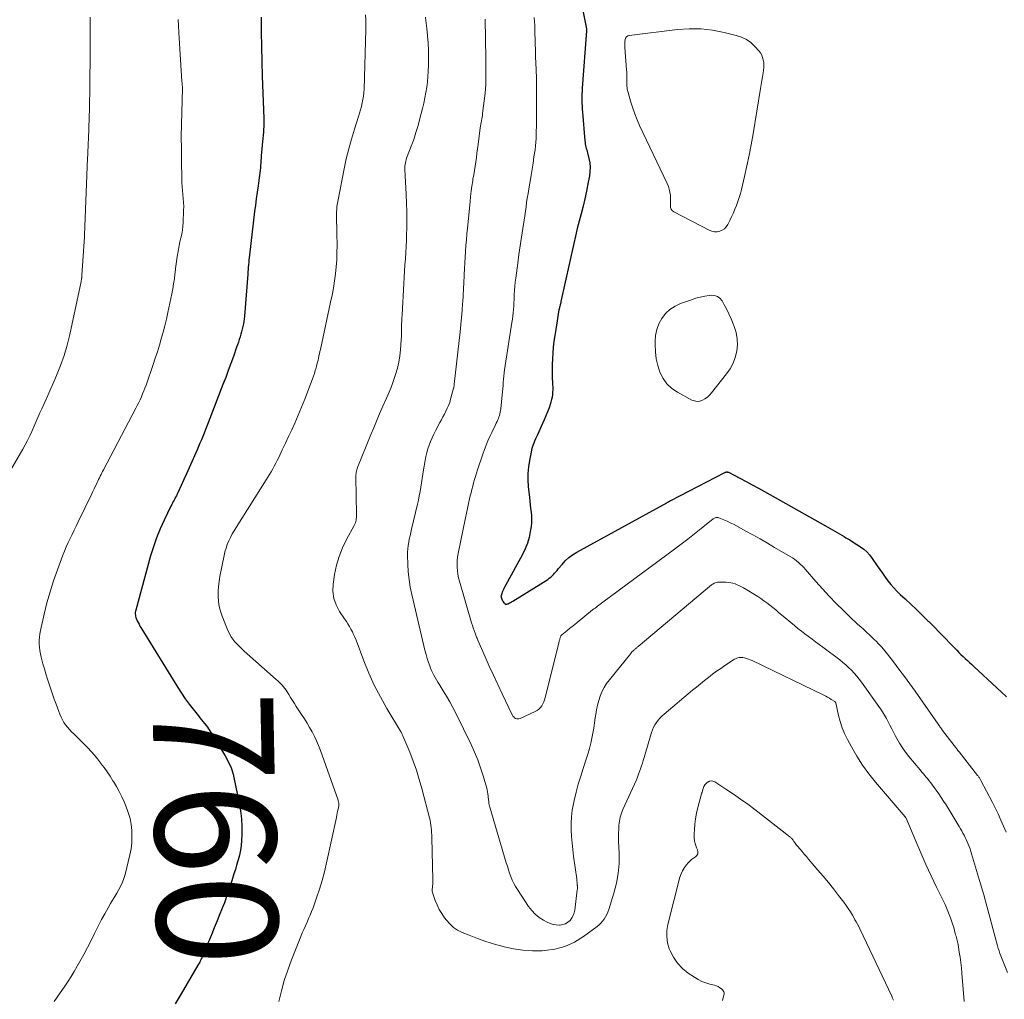
# Model space of a CAD drawing. Units: feet. Extents: x 1980000 to 1985032, y 560000 to 565000.
# Drawn here: x 1980833 to 1980996, y 564155 to 564317 of the extents above; entities that cross this region are included whole.
import ezdxf
from ezdxf.enums import TextEntityAlignment as Align

# ---------------------------------------------------------------- set-up
doc = ezdxf.new("R2010")
doc.units = ezdxf.units.FT
doc.header["$LTSCALE"] = 100
doc.header["$MEASUREMENT"] = 0
for name, color, linetype, lineweight in [('CONTOUR INDEX', 32, 'Continuous', 25), ('CONTOUR INDEX LABEL', 7, 'Continuous', 15), ('CONTOUR INTERMEDIATE', 40, 'Continuous', 15)]:
    doc.layers.add(name, color=color, linetype=linetype, lineweight=lineweight)
doc.styles.add('slant', font='romans.shx', dxfattribs={"oblique": 14.999978})

msp = doc.modelspace()

# ---------------------------------------------------------------- linework, layer by layer
at = {"layer": 'CONTOUR INDEX', "flags": 128}
for points, elevation in [([(1980925.85, 564318.85), (1980926.56, 564315.24), (1980926.57, 564315.17), (1980926.57, 564315.06), (1980926.57, 564314.95), (1980925.88, 564305.42), (1980925.84, 564304.93), (1980925.82, 564304.44), (1980925.81, 564303.95), (1980925.8, 564303.46), (1980925.81, 564302.97), (1980925.83, 564302.48), (1980925.85, 564301.99), (1980925.89, 564301.5), (1980926.3, 564296.72), (1980926.33, 564296.47), (1980926.37, 564296.22), (1980926.42, 564295.97), (1980926.48, 564295.72), (1980926.54, 564295.47), (1980926.61, 564295.22), (1980926.67, 564294.97), (1980926.74, 564294.73), (1980926.97, 564293.8), (1980927.1, 564293.09), (1980927.17, 564292.38), (1980927.15, 564291.66), (1980927.06, 564290.94), (1980926.81, 564289.62), (1980926.56, 564288.37), (1980926.3, 564287.13), (1980926, 564285.9), (1980925.68, 564284.67), (1980925.36, 564283.44), (1980925.05, 564282.2), (1980924.75, 564280.97), (1980924.47, 564279.73), (1980922.35, 564270.15), (1980922.32, 564270.04), (1980922.3, 564269.92), (1980922.27, 564269.8), (1980922.25, 564269.68), (1980922.23, 564269.62), (1980922.21, 564269.54), (1980922.19, 564269.45), (1980922.17, 564269.37), (1980922.15, 564269.28), (1980922.13, 564269.23), (1980922.12, 564269.17), (1980922.1, 564269.11), (1980922.08, 564269.05), (1980922.07, 564268.99), (1980922.06, 564268.94), (1980922.04, 564268.88), (1980922.03, 564268.82), (1980922.02, 564268.76), (1980921.47, 564265.48), (1980921.33, 564264.52), (1980921.19, 564263.56), (1980921.08, 564262.59), (1980920.99, 564261.63), (1980920.92, 564260.66), (1980920.88, 564259.69), (1980920.88, 564258.72), (1980920.91, 564257.75), (1980920.97, 564256.37), (1980920.98, 564255.95), (1980920.98, 564255.54), (1980920.96, 564255.12), (1980920.92, 564254.71), (1980920.87, 564254.3), (1980920.79, 564253.89), (1980920.69, 564253.49), (1980920.56, 564253.1), (1980920.37, 564252.55), (1980920.12, 564251.88), (1980919.86, 564251.23), (1980919.59, 564250.57), (1980919.3, 564249.93), (1980918.46, 564248.08), (1980918.31, 564247.73), (1980918.15, 564247.38), (1980917.99, 564247.03), (1980917.84, 564246.67), (1980917.7, 564246.31), (1980917.58, 564245.95), (1980917.48, 564245.58), (1980917.39, 564245.2), (1980917.12, 564243.82), (1980916.96, 564242.74), (1980916.86, 564241.66), (1980916.86, 564240.58), (1980916.93, 564239.5), (1980917.11, 564237.7), (1980917.18, 564237.1), (1980917.25, 564236.49), (1980917.32, 564235.89), (1980917.4, 564235.29), (1980917.46, 564234.68), (1980917.48, 564234.08), (1980917.45, 564233.48), (1980917.39, 564232.88), (1980917.27, 564232.07), (1980917.07, 564231.08), (1980916.8, 564230.11), (1980916.43, 564229.18), (1980916, 564228.27), (1980912.91, 564222.63), (1980912.81, 564222.44), (1980912.71, 564222.24), (1980912.63, 564222.03), (1980912.55, 564221.82), (1980912.43, 564221.44), (1980912.42, 564221.42), (1980912.42, 564221.4), (1980912.41, 564221.38), (1980912.41, 564221.36), (1980912.42, 564221.28), (1980912.42, 564221.26), (1980912.43, 564221.24), (1980912.43, 564221.22), (1980912.44, 564221.2), (1980912.55, 564220.89), (1980912.62, 564220.72), (1980912.71, 564220.56), (1980912.8, 564220.4), (1980912.91, 564220.25), (1980912.93, 564220.23), (1980913.07, 564220.13), (1980913.21, 564220.06), (1980913.38, 564220.06), (1980913.55, 564220.09), (1980913.58, 564220.11), (1980913.78, 564220.2), (1980913.97, 564220.3), (1980914.17, 564220.41), (1980914.35, 564220.52), (1980920.15, 564224.14), (1980920.41, 564224.32), (1980920.65, 564224.5), (1980920.88, 564224.71), (1980921.09, 564224.93), (1980921.29, 564225.16), (1980921.5, 564225.39), (1980921.7, 564225.62), (1980921.89, 564225.86), (1980922.52, 564226.62), (1980923.06, 564227.21), (1980923.64, 564227.75), (1980924.27, 564228.21), (1980924.95, 564228.63), (1980939.85, 564236.8), (1980939.94, 564236.85), (1980940.03, 564236.9), (1980940.12, 564236.95), (1980940.2, 564237), (1980940.34, 564237.09), (1980940.36, 564237.1), (1980940.38, 564237.11), (1980940.39, 564237.12), (1980940.41, 564237.13), (1980940.47, 564237.17), (1980940.48, 564237.18), (1980940.5, 564237.19), (1980940.51, 564237.2), (1980940.53, 564237.21), (1980949.48, 564241.84), (1980949.55, 564241.87), (1980949.62, 564241.9), (1980949.7, 564241.91), (1980949.77, 564241.92), (1980949.85, 564241.92), (1980949.92, 564241.91), (1980949.99, 564241.88), (1980950.06, 564241.86), (1980951.97, 564240.87), (1980952.99, 564240.33), (1980954.01, 564239.79), (1980955.03, 564239.24), (1980956.03, 564238.68), (1980966.15, 564232.99), (1980966.92, 564232.56), (1980967.69, 564232.11), (1980968.46, 564231.66), (1980969.22, 564231.21), (1980969.54, 564231.02), (1980970.15, 564230.66), (1980970.74, 564230.29), (1980971.34, 564229.92), (1980971.93, 564229.54), (1980972.49, 564229.13), (1980973.01, 564228.68), (1980973.47, 564228.17), (1980973.89, 564227.61), (1980974.71, 564226.39), (1980975.14, 564225.76), (1980975.58, 564225.14), (1980976.02, 564224.52), (1980976.47, 564223.9), (1980976.94, 564223.3), (1980977.44, 564222.73), (1980977.96, 564222.18), (1980978.51, 564221.65), (1980979.33, 564220.92), (1980980.29, 564220.03), (1980981.24, 564219.13), (1980982.18, 564218.21), (1980983.11, 564217.28), (1980983.23, 564217.16), (1980984.12, 564216.26), (1980985.01, 564215.35), (1980985.9, 564214.44), (1980986.79, 564213.53), (1980987.89, 564212.4), (1980988.24, 564212.06), (1980988.58, 564211.72), (1980988.94, 564211.39), (1980989.3, 564211.06), (1980989.66, 564210.73), (1980990.01, 564210.4), (1980990.37, 564210.07), (1980990.73, 564209.74), (1980994.5, 564206.2), (1980995.31, 564205.45), (1980996.11, 564204.7)], 740), ([(1980872.68, 564317.21), (1980872.7, 564314.77), (1980872.74, 564312.32), (1980872.8, 564309.88), (1980872.88, 564307.43), (1980873.14, 564300.4), (1980873.14, 564300.12), (1980873.15, 564299.85), (1980873.15, 564299.57), (1980873.14, 564299.29), (1980873.13, 564299.01), (1980873.12, 564298.73), (1980873.1, 564298.46), (1980873.08, 564298.18), (1980872.92, 564296.6), (1980872.86, 564296.01), (1980872.81, 564295.42), (1980872.77, 564294.83), (1980872.73, 564294.24), (1980872.7, 564293.88), (1980872.67, 564293.47), (1980872.64, 564293.06), (1980872.61, 564292.65), (1980872.57, 564292.24), (1980872.53, 564291.83), (1980872.48, 564291.42), (1980872.43, 564291.01), (1980872.38, 564290.61), (1980872.19, 564289.29), (1980872.04, 564288.22), (1980871.89, 564287.15), (1980871.75, 564286.08), (1980871.62, 564285.01), (1980870.76, 564277.8), (1980870.72, 564277.4), (1980870.68, 564277.01), (1980870.64, 564276.62), (1980870.61, 564276.22), (1980870.57, 564275.83), (1980870.54, 564275.44), (1980870.51, 564275.04), (1980870.48, 564274.65), (1980869.93, 564267.71), (1980869.88, 564267.27), (1980869.83, 564266.84), (1980869.76, 564266.41), (1980869.67, 564265.98), (1980869.58, 564265.55), (1980869.47, 564265.13), (1980869.35, 564264.7), (1980869.22, 564264.29), (1980869.21, 564264.26), (1980869.07, 564263.83), (1980868.93, 564263.4), (1980868.78, 564262.97), (1980868.63, 564262.55), (1980868.11, 564261.05), (1980867.69, 564259.88), (1980867.26, 564258.71), (1980866.83, 564257.55), (1980866.38, 564256.39), (1980863.94, 564250.05), (1980863.72, 564249.48), (1980863.49, 564248.92), (1980863.27, 564248.35), (1980863.04, 564247.79), (1980862.81, 564247.23), (1980862.57, 564246.67), (1980862.33, 564246.11), (1980862.09, 564245.56), (1980861.24, 564243.6), (1980860.81, 564242.62), (1980860.37, 564241.63), (1980859.92, 564240.66), (1980859.47, 564239.68), (1980858.79, 564238.24), (1980858.67, 564237.99), (1980858.55, 564237.74), (1980858.42, 564237.49), (1980858.28, 564237.25), (1980858.15, 564237.01), (1980858.02, 564236.76), (1980857.89, 564236.51), (1980857.76, 564236.26), (1980856.62, 564233.92), (1980855.97, 564232.48), (1980855.37, 564231.02), (1980854.86, 564229.53), (1980854.4, 564228.01), (1980851.94, 564219.06), (1980851.9, 564218.85), (1980851.87, 564218.65), (1980851.87, 564218.45), (1980851.88, 564218.24), (1980851.91, 564218.04), (1980851.95, 564217.84), (1980852.02, 564217.65), (1980852.1, 564217.46), (1980852.2, 564217.26), (1980852.34, 564216.98), (1980852.49, 564216.7), (1980852.64, 564216.42), (1980852.8, 564216.15), (1980858.91, 564206.23), (1980859.51, 564205.31), (1980860.12, 564204.39), (1980860.77, 564203.5), (1980861.44, 564202.63), (1980862.31, 564201.53), (1980862.56, 564201.21), (1980862.81, 564200.9), (1980863.06, 564200.6), (1980863.31, 564200.29), (1980863.37, 564200.21), (1980863.59, 564199.94), (1980863.8, 564199.66), (1980864, 564199.38), (1980864.19, 564199.09), (1980864.38, 564198.8), (1980864.57, 564198.51), (1980864.75, 564198.22), (1980864.93, 564197.93), (1980866.48, 564195.39), (1980866.76, 564194.91), (1980867.02, 564194.43), (1980867.27, 564193.94), (1980867.51, 564193.45), (1980867.72, 564192.94), (1980867.91, 564192.43), (1980868.06, 564191.9), (1980868.19, 564191.37), (1980869.07, 564187.1), (1980869.29, 564185.8), (1980869.44, 564184.51), (1980869.5, 564183.2), (1980869.49, 564181.9), (1980869.45, 564180.92), (1980869.39, 564180.1), (1980869.28, 564179.29), (1980869.12, 564178.48), (1980868.91, 564177.69), (1980868.87, 564177.56), (1980868.65, 564176.83), (1980868.43, 564176.11), (1980868.2, 564175.38), (1980867.97, 564174.65), (1980867.84, 564174.25), (1980867.67, 564173.73), (1980867.5, 564173.2), (1980867.33, 564172.68), (1980867.16, 564172.15), (1980866.98, 564171.63), (1980866.8, 564171.11), (1980866.61, 564170.59), (1980866.4, 564170.08), (1980865.88, 564168.78), (1980865.41, 564167.62), (1980864.94, 564166.47), (1980864.46, 564165.31), (1980863.98, 564164.16), (1980862.95, 564161.7), (1980862.87, 564161.52), (1980862.79, 564161.34), (1980862.71, 564161.15), (1980862.62, 564160.97), (1980862.53, 564160.79), (1980862.44, 564160.61), (1980862.34, 564160.44), (1980862.24, 564160.26), (1980860.47, 564157.23), (1980859.48, 564155.55), (1980858.49, 564153.87)], 760)]:
    msp.add_lwpolyline(points, dxfattribs=dict(at, elevation=elevation))
at = {"layer": 'CONTOUR INTERMEDIATE', "flags": 128}
for points, elevation in [([(1980844.38, 564317.17), (1980844.38, 564315.67), (1980844.37, 564314.17), (1980844.37, 564312.68), (1980844.37, 564311.56), (1980844.37, 564310.39), (1980844.37, 564309.22), (1980844.36, 564308.05), (1980844.35, 564306.88), (1980844.34, 564305.71), (1980844.32, 564304.54), (1980844.3, 564303.37), (1980844.27, 564302.2), (1980844.17, 564298.85), (1980844.15, 564298.22), (1980844.13, 564297.6), (1980844.11, 564296.98), (1980844.08, 564296.35), (1980844.05, 564295.73), (1980844.03, 564295.11), (1980844, 564294.49), (1980843.97, 564293.86), (1980843.51, 564282.57), (1980843.51, 564282.35), (1980843.5, 564282.14), (1980843.49, 564281.93), (1980843.48, 564281.71), (1980843.47, 564281.5), (1980843.46, 564281.29), (1980843.44, 564281.07), (1980843.43, 564280.86), (1980843.03, 564274.49), (1980843.03, 564274.43), (1980843.02, 564274.36), (1980843.02, 564274.3), (1980843.01, 564274.24), (1980843, 564274.18), (1980842.99, 564274.12), (1980842.99, 564274.05), (1980842.98, 564273.99), (1980842.97, 564273.91), (1980842.96, 564273.85), (1980842.95, 564273.78), (1980842.94, 564273.71), (1980842.93, 564273.63), (1980842.92, 564273.56), (1980842.91, 564273.49), (1980842.9, 564273.42), (1980841, 564264.66), (1980840.57, 564262.93), (1980840.07, 564261.22), (1980839.48, 564259.54), (1980838.82, 564257.88), (1980838.37, 564256.83), (1980837.88, 564255.72), (1980837.39, 564254.6), (1980836.89, 564253.49), (1980836.39, 564252.39), (1980836.07, 564251.69), (1980835.73, 564250.93), (1980835.39, 564250.17), (1980835.06, 564249.41), (1980834.73, 564248.64), (1980834.4, 564247.88), (1980834.04, 564247.13), (1980833.65, 564246.39), (1980833.24, 564245.67), (1980829.44, 564239.25)], 768), ([(1980858.97, 564316.82), (1980859.03, 564315.75), (1980859.1, 564314.68), (1980859.59, 564306.53), (1980859.59, 564306.47), (1980859.6, 564306.4), (1980859.6, 564306.34), (1980859.61, 564306.27), (1980859.62, 564306.21), (1980859.63, 564306.14), (1980859.63, 564306.08), (1980859.64, 564306.01), (1980859.65, 564305.89), (1980859.66, 564305.76), (1980859.67, 564305.63), (1980859.67, 564305.5), (1980859.67, 564305.37), (1980859.56, 564301.49), (1980859.51, 564299.44), (1980859.48, 564297.38), (1980859.49, 564295.33), (1980859.51, 564293.28), (1980859.56, 564290.51), (1980859.58, 564289.84), (1980859.62, 564289.17), (1980859.68, 564288.51), (1980859.75, 564287.84), (1980859.82, 564287.17), (1980859.87, 564286.51), (1980859.88, 564285.84), (1980859.87, 564285.17), (1980859.79, 564283.23), (1980859.75, 564282.58), (1980859.67, 564281.94), (1980859.56, 564281.3), (1980859.42, 564280.67), (1980859.26, 564280.03), (1980859.12, 564279.39), (1980859, 564278.75), (1980858.89, 564278.11), (1980858.86, 564277.89), (1980858.75, 564277.14), (1980858.64, 564276.38), (1980858.54, 564275.62), (1980858.45, 564274.86), (1980858.44, 564274.72), (1980858.33, 564273.89), (1980858.21, 564273.06), (1980858.07, 564272.24), (1980857.91, 564271.42), (1980857.26, 564268.31), (1980857.02, 564267.21), (1980856.76, 564266.12), (1980856.47, 564265.04), (1980856.17, 564263.96), (1980855.85, 564262.89), (1980855.52, 564261.82), (1980855.17, 564260.76), (1980854.81, 564259.7), (1980853.64, 564256.3), (1980853.46, 564255.81), (1980853.28, 564255.32), (1980853.08, 564254.83), (1980852.88, 564254.34), (1980852.66, 564253.86), (1980852.44, 564253.39), (1980852.2, 564252.91), (1980851.96, 564252.45), (1980846.6, 564242.28), (1980846.46, 564242.02), (1980846.32, 564241.75), (1980846.19, 564241.49), (1980846.05, 564241.22), (1980845.92, 564240.95), (1980845.79, 564240.69), (1980845.66, 564240.42), (1980845.54, 564240.15), (1980845.42, 564239.89), (1980845.23, 564239.49), (1980845.05, 564239.1), (1980844.86, 564238.7), (1980844.66, 564238.31), (1980842.38, 564233.64), (1980842.05, 564232.96), (1980841.72, 564232.28), (1980841.39, 564231.59), (1980841.06, 564230.91), (1980840.74, 564230.22), (1980840.44, 564229.52), (1980840.15, 564228.82), (1980839.87, 564228.12), (1980838.98, 564225.73), (1980838.34, 564223.91), (1980837.75, 564222.08), (1980837.24, 564220.23), (1980836.77, 564218.36), (1980836.16, 564215.7), (1980836.06, 564215.15), (1980835.98, 564214.6), (1980835.95, 564214.05), (1980835.95, 564213.49), (1980835.99, 564212.93), (1980836.05, 564212.37), (1980836.15, 564211.83), (1980836.28, 564211.28), (1980836.57, 564210.18), (1980836.81, 564209.33), (1980837.05, 564208.48), (1980837.32, 564207.64), (1980837.59, 564206.8), (1980837.87, 564205.96), (1980838.16, 564205.12), (1980838.46, 564204.29), (1980838.76, 564203.46), (1980839.21, 564202.26), (1980839.39, 564201.8), (1980839.59, 564201.35), (1980839.82, 564200.9), (1980840.06, 564200.46), (1980840.33, 564200.05), (1980840.63, 564199.65), (1980840.95, 564199.27), (1980841.3, 564198.91), (1980841.72, 564198.5), (1980842.29, 564197.95), (1980842.86, 564197.4), (1980843.43, 564196.83), (1980843.99, 564196.27), (1980844.01, 564196.24), (1980844.57, 564195.65), (1980845.11, 564195.05), (1980845.62, 564194.42), (1980846.12, 564193.77), (1980846.18, 564193.68), (1980846.7, 564192.98), (1980847.2, 564192.27), (1980847.68, 564191.55), (1980848.16, 564190.82), (1980848.25, 564190.67), (1980848.75, 564189.86), (1980849.21, 564189.02), (1980849.64, 564188.17), (1980850.03, 564187.3), (1980850.37, 564186.49), (1980850.71, 564185.53), (1980850.99, 564184.57), (1980851.18, 564183.58), (1980851.3, 564182.57), (1980851.32, 564181.56), (1980851.29, 564180.55), (1980851.16, 564179.55), (1980850.96, 564178.56), (1980850.17, 564175.28), (1980849.98, 564174.63), (1980849.75, 564174), (1980849.47, 564173.39), (1980849.15, 564172.8), (1980848.8, 564172.22), (1980848.46, 564171.64), (1980848.11, 564171.06), (1980847.77, 564170.48), (1980847.35, 564169.75), (1980846.81, 564168.8), (1980846.28, 564167.84), (1980845.78, 564166.86), (1980845.3, 564165.88), (1980845.12, 564165.51), (1980844.55, 564164.34), (1980843.96, 564163.18), (1980843.35, 564162.03), (1980842.71, 564160.89), (1980842.25, 564160.09), (1980841.76, 564159.26), (1980841.26, 564158.43), (1980840.73, 564157.62), (1980840.19, 564156.82), (1980838.91, 564154.98), (1980838.41, 564154.28)], 764), ([(1980890.01, 564317.6), (1980890.03, 564316.77), (1980890.03, 564316.37), (1980890.03, 564315.97), (1980890.03, 564315.57), (1980890.02, 564315.17), (1980889.74, 564305.29), (1980889.7, 564304.71), (1980889.65, 564304.14), (1980889.56, 564303.57), (1980889.44, 564303), (1980889.3, 564302.43), (1980889.16, 564301.87), (1980888.99, 564301.31), (1980888.82, 564300.76), (1980888.14, 564298.64), (1980887.65, 564297.01), (1980887.2, 564295.38), (1980886.8, 564293.73), (1980886.45, 564292.08), (1980885.39, 564286.69), (1980885.34, 564286.42), (1980885.3, 564286.14), (1980885.26, 564285.87), (1980885.23, 564285.59), (1980885.21, 564285.31), (1980885.19, 564285.04), (1980885.18, 564284.76), (1980885.18, 564284.48), (1980885.19, 564283.83), (1980885.2, 564283.22), (1980885.21, 564282.62), (1980885.22, 564282.01), (1980885.23, 564281.41), (1980885.27, 564279.4), (1980885.26, 564278.22), (1980885.22, 564277.04), (1980885.13, 564275.87), (1980885.01, 564274.7), (1980884.84, 564273.53), (1980884.66, 564272.36), (1980884.44, 564271.2), (1980884.21, 564270.05), (1980882.51, 564262.2), (1980882.43, 564261.84), (1980882.36, 564261.49), (1980882.28, 564261.14), (1980882.2, 564260.78), (1980882.12, 564260.43), (1980882.04, 564260.08), (1980881.95, 564259.73), (1980881.86, 564259.38), (1980881.79, 564259.16), (1980881.66, 564258.7), (1980881.52, 564258.24), (1980881.37, 564257.79), (1980881.2, 564257.35), (1980879.93, 564253.97), (1980879.67, 564253.3), (1980879.41, 564252.63), (1980879.13, 564251.97), (1980878.85, 564251.31), (1980878.28, 564250.02), (1980877.77, 564248.9), (1980877.26, 564247.78), (1980876.74, 564246.67), (1980876.21, 564245.56), (1980875.61, 564244.3), (1980875.37, 564243.83), (1980875.13, 564243.36), (1980874.88, 564242.89), (1980874.63, 564242.42), (1980874.36, 564241.96), (1980874.1, 564241.5), (1980873.82, 564241.05), (1980873.54, 564240.6), (1980868.55, 564232.75), (1980868.22, 564232.2), (1980867.9, 564231.65), (1980867.61, 564231.08), (1980867.34, 564230.51), (1980867.1, 564229.92), (1980866.89, 564229.32), (1980866.71, 564228.71), (1980866.57, 564228.1), (1980865.86, 564224.59), (1980865.73, 564223.77), (1980865.63, 564222.94), (1980865.58, 564222.11), (1980865.57, 564221.28), (1980865.63, 564220.46), (1980865.75, 564219.64), (1980865.96, 564218.85), (1980866.23, 564218.07), (1980867.21, 564215.66), (1980867.44, 564215.16), (1980867.7, 564214.69), (1980868.01, 564214.24), (1980868.35, 564213.82), (1980868.72, 564213.41), (1980869.1, 564213.02), (1980869.49, 564212.64), (1980869.89, 564212.27), (1980875.21, 564207.58), (1980875.46, 564207.35), (1980875.71, 564207.11), (1980875.95, 564206.86), (1980876.19, 564206.61), (1980876.41, 564206.35), (1980876.62, 564206.07), (1980876.82, 564205.79), (1980877.01, 564205.51), (1980877.27, 564205.1), (1980877.58, 564204.6), (1980877.89, 564204.11), (1980878.21, 564203.62), (1980878.53, 564203.12), (1980879.41, 564201.78), (1980879.86, 564201.07), (1980880.31, 564200.36), (1980880.73, 564199.63), (1980881.14, 564198.9), (1980881.53, 564198.15), (1980881.89, 564197.39), (1980882.22, 564196.62), (1980882.52, 564195.83), (1980885.43, 564187.57), (1980885.46, 564187.5), (1980885.48, 564187.42), (1980885.51, 564187.34), (1980885.53, 564187.26), (1980885.53, 564187.24), (1980885.55, 564187.17), (1980885.56, 564187.1), (1980885.56, 564187.03), (1980885.57, 564186.96), (1980885.56, 564186.89), (1980885.56, 564186.82), (1980885.55, 564186.75), (1980885.54, 564186.68), (1980885.44, 564186.13), (1980885.37, 564185.78), (1980885.3, 564185.43), (1980885.23, 564185.09), (1980885.16, 564184.74), (1980883.55, 564177.21), (1980883.2, 564175.74), (1980882.81, 564174.28), (1980882.37, 564172.84), (1980881.88, 564171.41), (1980881.29, 564169.79), (1980881.06, 564169.18), (1980880.82, 564168.58), (1980880.57, 564167.98), (1980880.3, 564167.39), (1980880.03, 564166.8), (1980879.77, 564166.21), (1980879.52, 564165.61), (1980879.27, 564165.01), (1980877.74, 564161.18), (1980877.11, 564159.48), (1980876.54, 564157.76), (1980876.05, 564156.01), (1980875.62, 564154.25)], 756), ([(1980899.91, 564317.18), (1980899.98, 564316.63), (1980900.14, 564315.34), (1980900.26, 564314.13), (1980900.35, 564312.93), (1980900.39, 564311.73), (1980900.41, 564310.52), (1980900.4, 564309.17), (1980900.37, 564308.27), (1980900.32, 564307.38), (1980900.24, 564306.49), (1980900.13, 564305.59), (1980899.99, 564304.71), (1980899.83, 564303.82), (1980899.64, 564302.95), (1980899.43, 564302.07), (1980899, 564300.41), (1980898.69, 564299.25), (1980898.34, 564298.1), (1980897.96, 564296.97), (1980897.55, 564295.85), (1980896.88, 564294.12), (1980896.79, 564293.86), (1980896.71, 564293.6), (1980896.64, 564293.34), (1980896.58, 564293.08), (1980896.53, 564292.81), (1980896.5, 564292.54), (1980896.49, 564292.27), (1980896.5, 564292), (1980896.7, 564287.84), (1980896.76, 564286.41), (1980896.8, 564284.98), (1980896.81, 564283.55), (1980896.8, 564282.12), (1980896.79, 564281.31), (1980896.76, 564280.29), (1980896.72, 564279.26), (1980896.67, 564278.23), (1980896.6, 564277.21), (1980896.52, 564276.18), (1980896.45, 564275.16), (1980896.38, 564274.13), (1980896.32, 564273.1), (1980896.03, 564267.91), (1980896, 564267.4), (1980895.98, 564266.89), (1980895.97, 564266.37), (1980895.97, 564265.86), (1980895.97, 564265.34), (1980895.96, 564264.83), (1980895.93, 564264.31), (1980895.9, 564263.8), (1980895.77, 564262.16), (1980895.65, 564261.12), (1980895.49, 564260.09), (1980895.26, 564259.08), (1980894.97, 564258.07), (1980894.64, 564257.08), (1980894.28, 564256.09), (1980893.89, 564255.12), (1980893.48, 564254.15), (1980892.88, 564252.8), (1980892.16, 564251.16), (1980891.45, 564249.52), (1980890.77, 564247.87), (1980890.1, 564246.21), (1980888.67, 564242.64), (1980888.6, 564242.45), (1980888.54, 564242.25), (1980888.49, 564242.06), (1980888.45, 564241.86), (1980888.42, 564241.66), (1980888.4, 564241.45), (1980888.39, 564241.25), (1980888.39, 564241.05), (1980888.49, 564234.9), (1980888.49, 564234.66), (1980888.48, 564234.42), (1980888.46, 564234.18), (1980888.43, 564233.95), (1980888.38, 564233.71), (1980888.32, 564233.49), (1980888.23, 564233.27), (1980888.12, 564233.05), (1980886.85, 564230.76), (1980886.17, 564229.37), (1980885.6, 564227.95), (1980885.19, 564226.48), (1980884.87, 564224.97), (1980884.63, 564223.36), (1980884.59, 564222.16), (1980884.72, 564221), (1980885.11, 564219.9), (1980885.68, 564218.83), (1980886.53, 564217.6), (1980886.81, 564217.19), (1980887.07, 564216.76), (1980887.33, 564216.34), (1980887.58, 564215.9), (1980887.81, 564215.46), (1980888.02, 564215.01), (1980888.22, 564214.55), (1980888.41, 564214.09), (1980889.69, 564210.68), (1980890.52, 564208.64), (1980891.43, 564206.63), (1980892.44, 564204.68), (1980893.52, 564202.77), (1980895.78, 564199.03), (1980895.79, 564199.01), (1980895.8, 564198.99), (1980895.82, 564198.97), (1980895.83, 564198.95), (1980895.88, 564198.87), (1980895.89, 564198.85), (1980895.9, 564198.83), (1980895.91, 564198.81), (1980895.92, 564198.79), (1980895.99, 564198.64), (1980896.04, 564198.54), (1980896.08, 564198.44), (1980896.13, 564198.34), (1980896.17, 564198.24), (1980897.3, 564195.51), (1980897.87, 564194.03), (1980898.41, 564192.54), (1980898.88, 564191.03), (1980899.32, 564189.51), (1980900.59, 564184.67), (1980900.68, 564184.27), (1980900.76, 564183.86), (1980900.82, 564183.46), (1980900.87, 564183.05), (1980900.9, 564182.64), (1980900.92, 564182.23), (1980900.94, 564181.82), (1980900.96, 564181.4), (1980901.14, 564174.38), (1980901.14, 564174.19), (1980901.14, 564174.01), (1980901.13, 564173.82), (1980901.11, 564173.64), (1980901.09, 564173.46), (1980901.07, 564173.27), (1980901.05, 564173.09), (1980901.03, 564172.91), (1980901.02, 564172.71), (1980901.03, 564172.53), (1980901.06, 564172.35), (1980901.11, 564172.17), (1980901.53, 564170.99), (1980901.84, 564170.24), (1980902.19, 564169.51), (1980902.61, 564168.81), (1980903.06, 564168.14), (1980903.38, 564167.72), (1980903.94, 564167.1), (1980904.55, 564166.54), (1980905.24, 564166.09), (1980905.98, 564165.71), (1980907.15, 564165.23), (1980908.54, 564164.7), (1980909.93, 564164.2), (1980911.35, 564163.76), (1980912.77, 564163.35), (1980912.97, 564163.3), (1980914.51, 564162.97), (1980916.06, 564162.74), (1980917.63, 564162.66), (1980919.21, 564162.67), (1980919.61, 564162.69), (1980921.35, 564162.94), (1980923.01, 564163.38), (1980924.58, 564164.1), (1980926.07, 564165.01), (1980928.32, 564166.66), (1980928.66, 564166.93), (1980928.97, 564167.23), (1980929.25, 564167.56), (1980929.51, 564167.91), (1980929.73, 564168.28), (1980929.94, 564168.66), (1980930.11, 564169.06), (1980930.25, 564169.47), (1980931.12, 564172.22), (1980931.54, 564173.84), (1980931.84, 564175.46), (1980931.97, 564177.11), (1980931.98, 564178.78), (1980931.9, 564180.79), (1980931.88, 564181.46), (1980931.88, 564182.13), (1980931.91, 564182.81), (1980931.95, 564183.48), (1980932.04, 564184.14), (1980932.17, 564184.79), (1980932.37, 564185.42), (1980932.61, 564186.04), (1980934.83, 564190.97), (1980935.02, 564191.42), (1980935.2, 564191.87), (1980935.37, 564192.33), (1980935.54, 564192.79), (1980935.69, 564193.25), (1980935.84, 564193.72), (1980935.98, 564194.18), (1980936.12, 564194.65), (1980937.34, 564198.8), (1980937.49, 564199.24), (1980937.67, 564199.66), (1980937.9, 564200.07), (1980938.15, 564200.46), (1980938.43, 564200.83), (1980938.73, 564201.18), (1980939.06, 564201.51), (1980939.41, 564201.82), (1980944.15, 564205.78), (1980944.8, 564206.32), (1980945.45, 564206.85), (1980946.1, 564207.38), (1980946.76, 564207.91), (1980947.43, 564208.43), (1980948.1, 564208.93), (1980948.79, 564209.41), (1980949.49, 564209.88), (1980950.89, 564210.8), (1980951.07, 564210.91), (1980951.25, 564211.01), (1980951.44, 564211.09), (1980951.64, 564211.16), (1980951.84, 564211.2), (1980952.04, 564211.23), (1980952.24, 564211.22), (1980952.44, 564211.19), (1980952.71, 564211.14), (1980953.05, 564211.05), (1980953.38, 564210.95), (1980953.7, 564210.83), (1980954.01, 564210.69), (1980965.86, 564204.95), (1980966.18, 564204.79), (1980966.5, 564204.63), (1980966.81, 564204.46), (1980967.11, 564204.28), (1980967.72, 564203.91), (1980967.77, 564203.87), (1980967.82, 564203.76), (1980967.83, 564203.74), (1980967.84, 564203.72), (1980967.85, 564203.7), (1980967.85, 564203.68), (1980968.31, 564201.63), (1980968.58, 564200.6), (1980968.91, 564199.59), (1980969.31, 564198.61), (1980969.78, 564197.65), (1980970.44, 564196.4), (1980971.33, 564194.86), (1980972.28, 564193.37), (1980973.32, 564191.94), (1980974.43, 564190.55), (1980979.34, 564184.85), (1980979.37, 564184.81), (1980979.41, 564184.75), (1980979.46, 564184.65), (1980979.47, 564184.64), (1980979.48, 564184.62), (1980979.48, 564184.6), (1980979.49, 564184.59), (1980981.1, 564180.78), (1980981.93, 564178.86), (1980982.78, 564176.95), (1980983.66, 564175.06), (1980984.55, 564173.17), (1980985.94, 564170.31), (1980986.19, 564169.77), (1980986.43, 564169.22), (1980986.65, 564168.67), (1980986.86, 564168.11), (1980986.92, 564167.93), (1980987.08, 564167.46), (1980987.24, 564166.98), (1980987.38, 564166.51), (1980987.51, 564166.02), (1980987.64, 564165.5), (1980987.7, 564165.28), (1980987.76, 564165.06), (1980987.82, 564164.84), (1980987.88, 564164.61), (1980987.94, 564164.39), (1980988, 564164.17), (1980988.04, 564163.94), (1980988.09, 564163.72), (1980988.3, 564162.45), (1980988.44, 564161.59), (1980988.56, 564160.72), (1980988.66, 564159.85), (1980988.74, 564158.98), (1980989.11, 564154.26)], 752), ([(1980909.79, 564316.87), (1980909.88, 564310.36), (1980909.89, 564309.64), (1980909.9, 564308.92), (1980909.91, 564308.19), (1980909.92, 564307.47), (1980909.91, 564306.75), (1980909.89, 564306.03), (1980909.84, 564305.31), (1980909.77, 564304.59), (1980909.37, 564301.23), (1980909.33, 564300.93), (1980909.28, 564300.64), (1980909.24, 564300.35), (1980909.18, 564300.05), (1980909.13, 564299.76), (1980909.08, 564299.47), (1980909.03, 564299.17), (1980908.99, 564298.88), (1980908.64, 564296.14), (1980908.54, 564295.42), (1980908.44, 564294.71), (1980908.34, 564293.99), (1980908.23, 564293.27), (1980908.12, 564292.55), (1980908.01, 564291.84), (1980907.9, 564291.12), (1980907.78, 564290.41), (1980907.74, 564290.1), (1980907.61, 564289.24), (1980907.49, 564288.37), (1980907.38, 564287.5), (1980907.29, 564286.62), (1980906.87, 564282.27), (1980906.78, 564281.31), (1980906.69, 564280.35), (1980906.62, 564279.39), (1980906.55, 564278.43), (1980906.48, 564277.47), (1980906.42, 564276.51), (1980906.37, 564275.55), (1980906.32, 564274.59), (1980906.31, 564274.36), (1980906.26, 564273.29), (1980906.2, 564272.21), (1980906.14, 564271.14), (1980906.08, 564270.06), (1980906.07, 564269.85), (1980905.99, 564268.67), (1980905.9, 564267.49), (1980905.79, 564266.31), (1980905.67, 564265.13), (1980904.69, 564256.46), (1980904.68, 564256.37), (1980904.67, 564256.28), (1980904.66, 564256.2), (1980904.65, 564256.11), (1980904.63, 564256.03), (1980904.62, 564255.94), (1980904.6, 564255.86), (1980904.58, 564255.77), (1980904.07, 564253.95), (1980903.92, 564253.44), (1980903.74, 564252.94), (1980903.53, 564252.45), (1980903.3, 564251.97), (1980903.06, 564251.5), (1980902.81, 564251.03), (1980902.56, 564250.55), (1980902.31, 564250.08), (1980901.59, 564248.75), (1980901.3, 564248.17), (1980901.02, 564247.58), (1980900.76, 564246.98), (1980900.53, 564246.37), (1980900.33, 564245.75), (1980900.14, 564245.12), (1980899.99, 564244.48), (1980899.86, 564243.84), (1980899.58, 564242.26), (1980899.46, 564241.55), (1980899.34, 564240.83), (1980899.23, 564240.11), (1980899.12, 564239.4), (1980899.01, 564238.68), (1980898.88, 564237.97), (1980898.74, 564237.26), (1980898.58, 564236.56), (1980897.6, 564232.44), (1980897.48, 564231.9), (1980897.36, 564231.36), (1980897.24, 564230.82), (1980897.14, 564230.28), (1980897.05, 564229.73), (1980896.98, 564229.18), (1980896.96, 564228.63), (1980896.95, 564228.08), (1980896.99, 564226.64), (1980897.07, 564225.38), (1980897.19, 564224.11), (1980897.39, 564222.86), (1980897.65, 564221.62), (1980899.64, 564213.12), (1980899.82, 564212.42), (1980900, 564211.73), (1980900.21, 564211.05), (1980900.43, 564210.37), (1980900.62, 564209.82), (1980900.77, 564209.42), (1980900.93, 564209.03), (1980901.11, 564208.64), (1980901.31, 564208.26), (1980901.52, 564207.89), (1980901.74, 564207.51), (1980901.96, 564207.15), (1980902.19, 564206.78), (1980902.86, 564205.71), (1980903.41, 564204.81), (1980903.94, 564203.89), (1980904.44, 564202.95), (1980904.92, 564202.01), (1980907.46, 564196.81), (1980908.04, 564195.55), (1980908.57, 564194.26), (1980909.04, 564192.96), (1980909.46, 564191.63), (1980910.05, 564189.6), (1980910.14, 564189.28), (1980910.21, 564188.95), (1980910.26, 564188.62), (1980910.3, 564188.28), (1980910.32, 564188), (1980910.34, 564187.8), (1980910.36, 564187.61), (1980910.38, 564187.41), (1980910.39, 564187.22), (1980910.42, 564187.02), (1980910.45, 564186.83), (1980910.49, 564186.64), (1980910.55, 564186.45), (1980913.29, 564177.23), (1980913.47, 564176.65), (1980913.65, 564176.07), (1980913.85, 564175.5), (1980914.05, 564174.93), (1980914.28, 564174.37), (1980914.53, 564173.82), (1980914.82, 564173.3), (1980915.13, 564172.78), (1980916.98, 564170), (1980917.51, 564169.32), (1980918.09, 564168.71), (1980918.76, 564168.18), (1980919.48, 564167.71), (1980920.06, 564167.4), (1980920.55, 564167.18), (1980921.05, 564167.02), (1980921.57, 564166.94), (1980922.11, 564166.92), (1980922.21, 564166.92), (1980922.68, 564167), (1980923.11, 564167.14), (1980923.5, 564167.39), (1980923.85, 564167.7), (1980924.14, 564168.09), (1980924.37, 564168.5), (1980924.53, 564168.94), (1980924.63, 564169.41), (1980925.05, 564172.76), (1980925.06, 564172.85), (1980925.07, 564172.95), (1980925.07, 564173.05), (1980925.07, 564173.15), (1980925.07, 564173.25), (1980925.07, 564173.35), (1980925.06, 564173.45), (1980925.05, 564173.54), (1980925.04, 564173.76), (1980925.02, 564173.96), (1980925, 564174.17), (1980924.97, 564174.37), (1980924.95, 564174.58), (1980924.44, 564178.33), (1980924.31, 564179.41), (1980924.2, 564180.5), (1980924.11, 564181.59), (1980924.04, 564182.68), (1980924.04, 564183.77), (1980924.09, 564184.85), (1980924.22, 564185.93), (1980924.42, 564187), (1980924.55, 564187.55), (1980924.87, 564188.89), (1980925.22, 564190.23), (1980925.61, 564191.55), (1980926.03, 564192.86), (1980926.59, 564194.54), (1980926.85, 564195.35), (1980927.08, 564196.17), (1980927.29, 564197), (1980927.48, 564197.84), (1980927.64, 564198.68), (1980927.79, 564199.52), (1980927.92, 564200.37), (1980928.03, 564201.21), (1980928.1, 564201.76), (1980928.22, 564202.54), (1980928.38, 564203.31), (1980928.59, 564204.07), (1980928.83, 564204.81), (1980929.13, 564205.53), (1980929.48, 564206.23), (1980929.9, 564206.89), (1980930.36, 564207.52), (1980933.89, 564211.87), (1980933.99, 564212), (1980934.1, 564212.12), (1980934.22, 564212.24), (1980934.34, 564212.35), (1980934.41, 564212.41), (1980934.5, 564212.49), (1980934.58, 564212.57), (1980934.67, 564212.65), (1980934.77, 564212.72), (1980934.86, 564212.8), (1980934.95, 564212.87), (1980935.04, 564212.95), (1980935.13, 564213.02), (1980947.29, 564223.21), (1980947.43, 564223.32), (1980947.58, 564223.42), (1980947.74, 564223.5), (1980947.9, 564223.57), (1980948.07, 564223.63), (1980948.25, 564223.67), (1980948.42, 564223.69), (1980948.6, 564223.69), (1980949.71, 564223.66), (1980950.09, 564223.63), (1980950.46, 564223.58), (1980950.83, 564223.49), (1980951.19, 564223.38), (1980951.54, 564223.24), (1980951.89, 564223.09), (1980952.23, 564222.91), (1980952.56, 564222.73), (1980954.92, 564221.29), (1980955.44, 564220.95), (1980955.95, 564220.61), (1980956.45, 564220.24), (1980956.94, 564219.86), (1980957.42, 564219.46), (1980957.9, 564219.07), (1980958.38, 564218.67), (1980958.86, 564218.27), (1980961.01, 564216.48), (1980961.58, 564216.01), (1980962.15, 564215.55), (1980962.74, 564215.1), (1980963.33, 564214.66), (1980963.92, 564214.22), (1980964.51, 564213.79), (1980965.1, 564213.35), (1980965.69, 564212.91), (1980968.5, 564210.8), (1980969.01, 564210.4), (1980969.5, 564209.99), (1980969.98, 564209.55), (1980970.45, 564209.09), (1980970.89, 564208.62), (1980971.32, 564208.13), (1980971.72, 564207.63), (1980972.11, 564207.11), (1980975.24, 564202.72), (1980975.6, 564202.2), (1980975.93, 564201.66), (1980976.25, 564201.11), (1980976.54, 564200.55), (1980976.82, 564199.98), (1980977.11, 564199.42), (1980977.4, 564198.85), (1980977.7, 564198.29), (1980977.95, 564197.82), (1980978.39, 564197.04), (1980978.87, 564196.28), (1980979.39, 564195.55), (1980979.95, 564194.84), (1980981.81, 564192.6), (1980982.11, 564192.24), (1980982.41, 564191.88), (1980982.71, 564191.52), (1980983.01, 564191.17), (1980983.31, 564190.81), (1980983.6, 564190.44), (1980983.88, 564190.07), (1980984.16, 564189.7), (1980984.48, 564189.26), (1980984.9, 564188.66), (1980985.31, 564188.05), (1980985.71, 564187.44), (1980986.1, 564186.81), (1980988.3, 564183.21), (1980988.51, 564182.86), (1980988.71, 564182.51), (1980988.91, 564182.15), (1980989.1, 564181.79), (1980989.28, 564181.43), (1980989.45, 564181.06), (1980989.61, 564180.69), (1980989.77, 564180.32), (1980989.78, 564180.29), (1980989.94, 564179.9), (1980990.08, 564179.51), (1980990.21, 564179.11), (1980990.34, 564178.71), (1980991.8, 564173.77), (1980992.34, 564171.92), (1980992.87, 564170.07), (1980993.38, 564168.21), (1980993.87, 564166.35), (1980994.63, 564163.48), (1980994.74, 564163.05), (1980994.88, 564162.63), (1980995.02, 564162.22), (1980995.18, 564161.81), (1980996.31, 564159.05)], 748), ([(1980917.91, 564317.15), (1980917.96, 564316.49), (1980918, 564315.82), (1980918.03, 564315.15), (1980918.09, 564312.78), (1980918.12, 564311.72), (1980918.15, 564310.65), (1980918.19, 564309.59), (1980918.23, 564308.53), (1980918.24, 564308.25), (1980918.28, 564307.33), (1980918.3, 564306.41), (1980918.31, 564305.49), (1980918.31, 564304.57), (1980918.31, 564303.65), (1980918.31, 564302.73), (1980918.3, 564301.81), (1980918.29, 564300.89), (1980918.29, 564300.29), (1980918.28, 564299.66), (1980918.27, 564299.03), (1980918.26, 564298.4), (1980918.25, 564297.77), (1980918.23, 564297.14), (1980918.19, 564296.51), (1980918.13, 564295.88), (1980918.05, 564295.26), (1980917.88, 564294.06), (1980917.73, 564293.04), (1980917.58, 564292.03), (1980917.41, 564291.02), (1980917.24, 564290.01), (1980917.14, 564289.45), (1980917.01, 564288.72), (1980916.89, 564287.99), (1980916.77, 564287.26), (1980916.66, 564286.52), (1980916.56, 564285.79), (1980916.45, 564285.06), (1980916.34, 564284.32), (1980916.23, 564283.59), (1980916.01, 564282.21), (1980915.8, 564280.78), (1980915.59, 564279.36), (1980915.39, 564277.93), (1980915.19, 564276.5), (1980914.86, 564274), (1980914.77, 564273.32), (1980914.71, 564272.65), (1980914.66, 564271.97), (1980914.62, 564271.28), (1980914.61, 564271.02), (1980914.59, 564270.47), (1980914.56, 564269.92), (1980914.52, 564269.38), (1980914.48, 564268.83), (1980914.43, 564268.28), (1980914.37, 564267.74), (1980914.3, 564267.19), (1980914.22, 564266.65), (1980913.02, 564258.82), (1980912.95, 564258.3), (1980912.89, 564257.78), (1980912.83, 564257.27), (1980912.79, 564256.75), (1980912.75, 564256.23), (1980912.71, 564255.71), (1980912.66, 564255.19), (1980912.61, 564254.67), (1980912.38, 564252.38), (1980912.34, 564252.1), (1980912.3, 564251.83), (1980912.23, 564251.56), (1980912.16, 564251.29), (1980912.07, 564251.03), (1980911.98, 564250.77), (1980911.87, 564250.52), (1980911.76, 564250.27), (1980911.63, 564250), (1980911.44, 564249.61), (1980911.26, 564249.23), (1980911.07, 564248.84), (1980910.89, 564248.46), (1980910.58, 564247.8), (1980910.26, 564247.08), (1980909.95, 564246.36), (1980909.67, 564245.62), (1980909.4, 564244.88), (1980908.52, 564242.25), (1980908.35, 564241.72), (1980908.18, 564241.19), (1980908.02, 564240.65), (1980907.87, 564240.11), (1980907.73, 564239.57), (1980907.59, 564239.03), (1980907.46, 564238.49), (1980907.33, 564237.94), (1980907.22, 564237.46), (1980907.04, 564236.68), (1980906.86, 564235.89), (1980906.69, 564235.1), (1980906.53, 564234.31), (1980905.33, 564228.42), (1980905.24, 564227.85), (1980905.18, 564227.28), (1980905.15, 564226.71), (1980905.16, 564226.13), (1980905.21, 564225.55), (1980905.28, 564224.98), (1980905.4, 564224.42), (1980905.54, 564223.86), (1980907.56, 564216.96), (1980907.69, 564216.53), (1980907.83, 564216.1), (1980907.97, 564215.67), (1980908.13, 564215.25), (1980908.32, 564214.72), (1980908.38, 564214.56), (1980908.45, 564214.4), (1980908.51, 564214.24), (1980908.58, 564214.09), (1980909.8, 564211.32), (1980910.48, 564209.79), (1980911.18, 564208.26), (1980911.89, 564206.74), (1980912.6, 564205.22), (1980914.29, 564201.69), (1980914.39, 564201.52), (1980914.52, 564201.37), (1980914.67, 564201.24), (1980914.83, 564201.13), (1980915.02, 564201.06), (1980915.2, 564201.03), (1980915.39, 564201.05), (1980915.57, 564201.11), (1980918.09, 564202.25), (1980918.41, 564202.43), (1980918.7, 564202.65), (1980918.95, 564202.91), (1980919.16, 564203.21), (1980919.34, 564203.54), (1980919.5, 564203.87), (1980919.63, 564204.22), (1980919.73, 564204.58), (1980921.98, 564213.58), (1980922.01, 564213.71), (1980922.04, 564213.83), (1980922.07, 564213.96), (1980922.1, 564214.08), (1980922.14, 564214.2), (1980922.17, 564214.33), (1980922.21, 564214.45), (1980922.25, 564214.57), (1980922.33, 564214.77), (1980922.33, 564214.79), (1980922.34, 564214.81), (1980922.36, 564214.83), (1980922.37, 564214.85), (1980922.43, 564214.92), (1980922.45, 564214.94), (1980922.46, 564214.95), (1980922.48, 564214.97), (1980922.5, 564214.98), (1980923.33, 564215.64), (1980923.76, 564215.98), (1980924.19, 564216.33), (1980924.62, 564216.67), (1980925.05, 564217.02), (1980927.59, 564219.07), (1980927.79, 564219.24), (1980928, 564219.4), (1980928.21, 564219.56), (1980928.42, 564219.73), (1980928.63, 564219.88), (1980928.84, 564220.04), (1980929.05, 564220.2), (1980929.27, 564220.36), (1980941.15, 564229.14), (1980942.27, 564229.98), (1980943.38, 564230.82), (1980944.47, 564231.68), (1980945.57, 564232.55), (1980947.53, 564234.14), (1980947.64, 564234.21), (1980947.75, 564234.28), (1980947.87, 564234.32), (1980947.99, 564234.36), (1980948.12, 564234.38), (1980948.24, 564234.38), (1980948.37, 564234.36), (1980948.49, 564234.33), (1980949.33, 564233.99), (1980949.86, 564233.76), (1980950.39, 564233.52), (1980950.91, 564233.26), (1980951.43, 564232.99), (1980952.86, 564232.2), (1980954.09, 564231.52), (1980955.31, 564230.84), (1980956.52, 564230.14), (1980957.73, 564229.44), (1980960.32, 564227.92), (1980960.67, 564227.7), (1980961.02, 564227.47), (1980961.35, 564227.22), (1980961.66, 564226.95), (1980961.97, 564226.67), (1980962.27, 564226.39), (1980962.56, 564226.09), (1980962.83, 564225.78), (1980964.54, 564223.81), (1980965.64, 564222.57), (1980966.77, 564221.34), (1980967.93, 564220.15), (1980969.11, 564218.98), (1980970.59, 564217.56), (1980971.05, 564217.12), (1980971.52, 564216.69), (1980971.99, 564216.26), (1980972.47, 564215.83), (1980972.94, 564215.4), (1980973.42, 564214.97), (1980973.88, 564214.53), (1980974.34, 564214.08), (1980974.47, 564213.95), (1980974.99, 564213.43), (1980975.48, 564212.89), (1980975.96, 564212.33), (1980976.42, 564211.76), (1980977.38, 564210.51), (1980978.31, 564209.3), (1980979.22, 564208.08), (1980980.11, 564206.85), (1980981, 564205.61), (1980984.81, 564200.15), (1980984.91, 564200.02), (1980985, 564199.88), (1980985.1, 564199.74), (1980985.2, 564199.61), (1980985.4, 564199.34), (1980985.43, 564199.28), (1980985.47, 564199.21), (1980985.54, 564199.12), (1980987.46, 564196.62), (1980987.66, 564196.36), (1980987.87, 564196.1), (1980988.07, 564195.84), (1980988.27, 564195.58), (1980991.33, 564191.7), (1980991.4, 564191.6), (1980991.48, 564191.5), (1980991.55, 564191.4), (1980991.62, 564191.3), (1980991.69, 564191.19), (1980991.75, 564191.09), (1980991.81, 564190.98), (1980991.87, 564190.87), (1980993.74, 564187.29), (1980994.24, 564186.3), (1980994.72, 564185.31), (1980995.18, 564184.3), (1980995.63, 564183.29), (1980996.05, 564182.27)], 744), ([(1980949.08, 564154.45), (1980949.15, 564154.69), (1980949.21, 564154.89), (1980949.26, 564155.09), (1980949.31, 564155.29), (1980949.35, 564155.5), (1980949.35, 564155.69), (1980949.32, 564155.87), (1980949.23, 564156.04), (1980949.11, 564156.19), (1980948.91, 564156.35), (1980948.65, 564156.55), (1980948.37, 564156.73), (1980948.07, 564156.86), (1980947.75, 564156.96), (1980947.02, 564157.14), (1980946.35, 564157.35), (1980945.69, 564157.6), (1980945.06, 564157.91), (1980944.45, 564158.28), (1980943.4, 564158.98), (1980942.46, 564159.75), (1980941.63, 564160.6), (1980940.97, 564161.59), (1980940.43, 564162.67), (1980940.29, 564163.01), (1980940.01, 564164), (1980939.85, 564165), (1980939.88, 564166.01), (1980940.04, 564167.03), (1980942.05, 564174.82), (1980942.23, 564175.38), (1980942.47, 564175.92), (1980942.78, 564176.43), (1980943.13, 564176.9), (1980943.41, 564177.22), (1980943.68, 564177.5), (1980943.96, 564177.77), (1980944.27, 564178), (1980944.6, 564178.22), (1980944.84, 564178.45), (1980944.99, 564178.71), (1980945.02, 564179.02), (1980944.96, 564179.35), (1980944.8, 564179.72), (1980944.6, 564180.27), (1980944.46, 564180.83), (1980944.4, 564181.41), (1980944.39, 564182), (1980944.43, 564182.68), (1980944.52, 564183.61), (1980944.64, 564184.53), (1980944.81, 564185.45), (1980945.02, 564186.36), (1980945.63, 564188.66), (1980945.64, 564188.69), (1980945.65, 564188.71), (1980945.65, 564188.73), (1980945.66, 564188.75), (1980945.68, 564188.84), (1980945.68, 564188.86), (1980945.69, 564188.88), (1980945.7, 564188.9), (1980945.7, 564188.92), (1980945.88, 564189.52), (1980946.01, 564189.83), (1980946.17, 564190.11), (1980946.38, 564190.35), (1980946.62, 564190.57), (1980946.64, 564190.58), (1980946.93, 564190.72), (1980947.22, 564190.78), (1980947.51, 564190.73), (1980947.8, 564190.62), (1980949.67, 564189.41), (1980950.89, 564188.6), (1980952.1, 564187.77), (1980953.28, 564186.91), (1980954.45, 564186.03), (1980960.23, 564181.54), (1980960.33, 564181.46), (1980960.43, 564181.37), (1980960.52, 564181.28), (1980960.61, 564181.18), (1980960.69, 564181.07), (1980960.78, 564180.97), (1980960.85, 564180.86), (1980960.93, 564180.75), (1980961.01, 564180.64), (1980961.13, 564180.47), (1980961.25, 564180.31), (1980961.37, 564180.15), (1980961.5, 564179.99), (1980961.93, 564179.48), (1980962.28, 564179.07), (1980962.63, 564178.66), (1980962.98, 564178.25), (1980963.33, 564177.84), (1980964.9, 564176.03), (1980965.78, 564175), (1980966.64, 564173.95), (1980967.48, 564172.89), (1980968.31, 564171.82), (1980969.17, 564170.7), (1980969.55, 564170.17), (1980969.92, 564169.64), (1980970.27, 564169.1), (1980970.6, 564168.55), (1980970.82, 564168.18), (1980971.03, 564167.8), (1980971.24, 564167.43), (1980971.44, 564167.05), (1980971.64, 564166.66), (1980971.83, 564166.28), (1980972.02, 564165.89), (1980972.21, 564165.5), (1980972.4, 564165.11), (1980977.12, 564155.16), (1980977.26, 564154.83), (1980977.39, 564154.49)], 756)]:
    msp.add_lwpolyline(points, dxfattribs=dict(at, elevation=elevation))
at = {"layer": 'CONTOUR INTERMEDIATE', "elevation": 736, "flags": 128}
for points in [[(1980955.58, 564310.92), (1980955.36, 564311.28), (1980955.11, 564311.62), (1980954.44, 564312.36), (1980953.77, 564312.98), (1980953.05, 564313.5), (1980952.24, 564313.89), (1980951.38, 564314.19), (1980949.37, 564314.68), (1980947.46, 564315.04), (1980945.54, 564315.26), (1980943.6, 564315.27), (1980941.66, 564315.14), (1980933.66, 564314.17), (1980933.4, 564314.08), (1980933.19, 564313.94), (1980933.05, 564313.73), (1980932.96, 564313.47), (1980932.93, 564313.15), (1980932.91, 564312.84), (1980932.92, 564312.52), (1980932.93, 564312.2), (1980933.21, 564308.46), (1980933.23, 564308.08), (1980933.25, 564307.69), (1980933.26, 564307.31), (1980933.26, 564306.92), (1980933.26, 564306.28), (1980933.26, 564306.22), (1980933.26, 564306.15), (1980933.26, 564306.09), (1980933.26, 564306.03), (1980933.26, 564305.96), (1980933.26, 564305.9), (1980933.27, 564305.83), (1980933.27, 564305.77), (1980933.3, 564305.49), (1980933.33, 564305.3), (1980933.36, 564305.1), (1980933.4, 564304.9), (1980933.45, 564304.71), (1980933.92, 564303.11), (1980934.23, 564302.13), (1980934.57, 564301.17), (1980934.95, 564300.21), (1980935.37, 564299.27), (1980939.95, 564289.64), (1980940.14, 564289.18), (1980940.29, 564288.71), (1980940.39, 564288.23), (1980940.46, 564287.74), (1980940.48, 564287.45), (1980940.5, 564287.09), (1980940.5, 564286.74), (1980940.49, 564286.38), (1980940.46, 564286.03), (1980940.49, 564285.71), (1980940.58, 564285.42), (1980940.76, 564285.19), (1980941.01, 564284.99), (1980946.9, 564281.92), (1980947.33, 564281.76), (1980947.76, 564281.67), (1980948.2, 564281.68), (1980948.65, 564281.75), (1980949.06, 564281.94), (1980949.43, 564282.17), (1980949.72, 564282.49), (1980949.97, 564282.87), (1980950.31, 564283.56), (1980950.6, 564284.17), (1980950.89, 564284.79), (1980951.15, 564285.42), (1980951.41, 564286.05), (1980951.65, 564286.69), (1980951.86, 564287.34), (1980952.05, 564287.99), (1980952.23, 564288.65), (1980952.75, 564290.82), (1980953.15, 564292.57), (1980953.52, 564294.33), (1980953.86, 564296.09), (1980954.17, 564297.86), (1980955.4, 564305.4), (1980955.51, 564306.04), (1980955.61, 564306.69), (1980955.71, 564307.34), (1980955.81, 564307.98), (1980955.88, 564308.42), (1980955.93, 564308.85), (1980955.94, 564309.28), (1980955.91, 564309.7), (1980955.85, 564310.13), (1980955.74, 564310.54)], [(1980945.41, 564270.87), (1980944.67, 564270.67), (1980943.94, 564270.43), (1980942.15, 564269.78), (1980941.24, 564269.34), (1980940.4, 564268.81), (1980939.68, 564268.12), (1980939.05, 564267.33), (1980938.57, 564266.44), (1980938.2, 564265.51), (1980938, 564264.53), (1980937.92, 564263.52), (1980937.92, 564262.99), (1980937.99, 564261.82), (1980938.13, 564260.67), (1980938.4, 564259.54), (1980938.74, 564258.42), (1980939.25, 564257.4), (1980939.87, 564256.49), (1980940.69, 564255.74), (1980941.63, 564255.1), (1980944.04, 564253.82), (1980944.47, 564253.67), (1980944.9, 564253.6), (1980945.34, 564253.66), (1980945.78, 564253.79), (1980946.19, 564254.03), (1980946.59, 564254.31), (1980946.94, 564254.63), (1980947.26, 564254.99), (1980949.76, 564258.14), (1980950.35, 564259.01), (1980950.84, 564259.92), (1980951.2, 564260.89), (1980951.46, 564261.91), (1980951.56, 564262.95), (1980951.54, 564263.97), (1980951.35, 564264.98), (1980951.05, 564265.98), (1980950.87, 564266.44), (1980950.51, 564267.27), (1980950.14, 564268.1), (1980949.74, 564268.91), (1980949.31, 564269.71), (1980949.02, 564270.24), (1980948.67, 564270.66), (1980948.26, 564270.97), (1980947.77, 564271.12), (1980947.23, 564271.16), (1980946.91, 564271.13), (1980946.15, 564271.01)]]:
    msp.add_lwpolyline(points, close=True, dxfattribs=at)

# ---------------------------------------------------------------- texts
at = {"layer": 'CONTOUR INDEX LABEL', "style": 'slant', "oblique": 15}
msp.add_text('760', height=20, rotation=271.1595, dxfattribs=at).set_placement((1980865.13, 564182.9, 760), align=Align.MIDDLE_CENTER)

doc.saveas('drawing.dxf')
